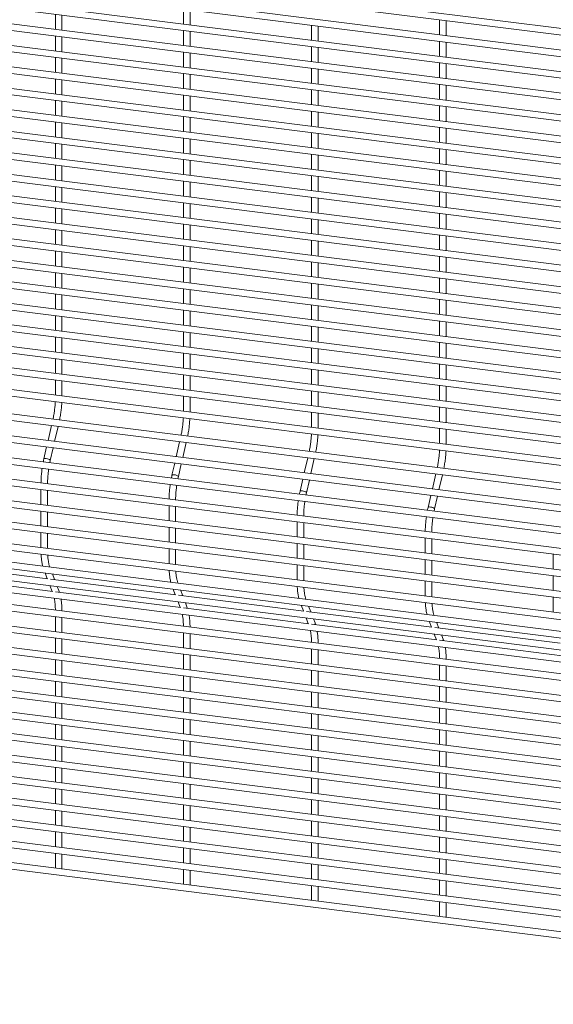
# Paper-space layout '_Dimetric' of a CAD drawing. Units: millimetres. Extents: x -1188 to 1177, y -1098 to 1096.
# Drawn here: x 584 to 881, y -1098 to -550 of the extents above; entities that cross this region are included whole.
import ezdxf

# ---------------------------------------------------------------- set-up
doc = ezdxf.new("R2010")
doc.units = ezdxf.units.MM

psp = doc.layouts.new('_Dimetric')

# ---------------------------------------------------------------- linework, layer by layer
at = {"color": 7, "linetype": 'Continuous', "lineweight": 15}
for p, q in [((1176.26, -591.17), (-1179.35, -294.39)), ((-1179.81, -298.01), (1175.8, -594.79)), ((1176.26, -603.14), (-1179.35, -306.36)), ((-1179.81, -309.99), (1175.8, -606.76)), ((-1179.81, -321.96), (1175.8, -618.74)), ((1176.26, -615.12), (-1179.35, -318.34)), ((-1179.81, -333.93), (1175.8, -630.71)), ((1176.26, -627.09), (-1179.35, -330.31)), ((1176.26, -639.06), (-1179.35, -342.29)), ((-1179.81, -345.91), (1175.8, -642.69)), ((1176.26, -651.04), (-1179.35, -354.26)), ((-1179.81, -357.88), (1175.8, -654.66)), ((1176.26, -663.01), (-1179.35, -366.23)), ((-1179.81, -369.85), (1175.8, -666.63)), ((1176.26, -674.99), (-1179.35, -378.21)), ((-1179.81, -381.83), (1175.8, -678.61)), ((-1179.81, -393.8), (1175.8, -690.58)), ((1176.26, -686.96), (-1179.35, -390.18)), ((1176.26, -698.93), (-1179.35, -402.15)), ((-1179.81, -405.78), (1175.8, -702.55)), ((1176.26, -710.91), (-1179.35, -414.13)), ((-1179.81, -417.75), (1175.8, -714.53)), ((1176.26, -722.88), (-1179.35, -426.1)), ((-1179.81, -429.72), (1175.8, -726.5)), ((1176.26, -734.85), (-1179.35, -438.07)), ((-1179.81, -441.7), (1175.8, -738.47)), ((-1179.81, -453.67), (1175.8, -750.45)), ((1176.26, -746.83), (-1179.35, -450.05)), ((-1179.81, -465.64), (1175.8, -762.42)), ((1176.26, -758.8), (-1179.35, -462.02)), ((1176.26, -770.77), (-1179.35, -474)), ((-1179.81, -477.62), (1175.8, -774.4)), ((1176.26, -782.75), (-1179.35, -485.97)), ((-1179.81, -489.59), (1175.8, -786.37)), ((1176.26, -794.72), (-1179.35, -497.94)), ((-1179.81, -501.56), (1175.8, -798.34)), ((-1179.81, -513.54), (1175.8, -810.32)), ((1176.26, -806.7), (-1179.35, -509.92)), ((-1179.81, -525.51), (1175.8, -822.29)), ((1176.26, -818.67), (-1179.35, -521.89)), ((1176.26, -830.64), (-1179.35, -533.86)), ((-1179.81, -537.49), (1175.8, -834.26)), ((1174.56, -844.02), (-1181.05, -547.24)), ((603.56, -546.64), (603.56, -554.94)), ((607.21, -555.4), (607.21, -547.1)), ((674.84, -543.65), (674.84, -551.94)), ((678.49, -552.4), (678.49, -544.11)), ((-1181.51, -550.87), (1174.1, -847.64)), ((746.12, -552.63), (746.12, -560.92)), ((749.77, -561.38), (749.77, -553.09)), ((817.4, -549.64), (817.4, -557.93)), ((821.05, -558.39), (821.05, -550.1)), ((603.56, -558.62), (603.56, -566.91)), ((607.21, -567.37), (607.21, -559.08)), ((674.84, -555.62), (674.84, -563.92)), ((678.49, -564.38), (678.49, -556.08)), ((-1184.24, -562.78), (1171.37, -859.55)), ((1171.82, -855.93), (-1183.79, -559.15)), ((746.12, -564.6), (746.12, -572.9)), ((817.4, -561.61), (817.4, -569.9)), ((821.05, -570.36), (821.05, -562.07)), ((674.84, -567.6), (674.84, -575.89)), ((678.49, -576.35), (678.49, -568.06)), ((749.77, -573.36), (749.77, -565.06)), ((-1186.98, -574.69), (1168.63, -871.46)), ((1169.09, -867.84), (-1186.52, -571.06)), ((603.56, -570.59), (603.56, -578.88)), ((607.21, -579.34), (607.21, -571.05)), ((817.4, -573.58), (817.4, -581.88)), ((821.05, -582.34), (821.05, -574.04)), ((674.84, -579.57), (674.84, -587.87)), ((678.49, -588.33), (678.49, -580.03)), ((746.12, -576.58), (746.12, -584.87)), ((749.77, -585.33), (749.77, -577.04)), ((-1187.85, -586.48), (1167.76, -883.26)), ((1168.22, -879.64), (-1187.39, -582.86)), ((603.56, -582.56), (603.56, -590.86)), ((607.21, -591.32), (607.21, -583.02)), ((817.4, -585.56), (817.4, -593.85)), ((821.05, -594.31), (821.05, -586.02)), ((674.84, -591.54), (674.84, -599.84)), ((678.49, -600.3), (678.49, -592)), ((746.12, -588.55), (746.12, -596.85)), ((749.77, -597.31), (749.77, -589.01)), ((1168.22, -891.61), (-1187.39, -594.84)), ((603.56, -594.54), (603.56, -602.83)), ((607.21, -603.29), (607.21, -595)), ((-1187.85, -598.46), (1167.76, -895.24)), ((746.12, -600.52), (746.12, -608.82)), ((749.77, -609.28), (749.77, -600.98)), ((817.4, -597.53), (817.4, -605.83)), ((821.05, -606.29), (821.05, -597.99)), ((1168.22, -903.59), (-1187.39, -606.81)), ((603.56, -606.51), (603.56, -614.81)), ((607.21, -615.27), (607.21, -606.97)), ((674.84, -603.52), (674.84, -611.81)), ((678.49, -612.27), (678.49, -603.98)), ((-1187.85, -610.43), (1167.76, -907.21)), ((746.12, -612.5), (746.12, -620.79)), ((749.77, -621.25), (749.77, -612.96)), ((817.4, -609.5), (817.4, -617.8)), ((821.05, -618.26), (821.05, -609.96)), ((1168.22, -915.56), (-1187.39, -618.78)), ((603.56, -618.48), (603.56, -626.78)), ((607.21, -627.24), (607.21, -618.94)), ((674.84, -615.49), (674.84, -623.79)), ((678.49, -624.25), (678.49, -615.95)), ((-1187.85, -622.4), (1167.76, -919.18)), ((746.12, -624.47), (746.12, -632.77)), ((817.4, -621.48), (817.4, -629.77)), ((821.05, -630.23), (821.05, -621.94)), ((1169.09, -925.83), (-1186.52, -629.05)), ((674.84, -627.47), (674.84, -635.76)), ((678.49, -636.22), (678.49, -627.92)), ((749.77, -633.23), (749.77, -624.93)), ((-1186.98, -632.67), (1168.63, -929.45)), ((603.56, -630.46), (603.56, -638.75)), ((607.21, -639.21), (607.21, -630.92)), ((817.4, -633.45), (817.4, -641.75)), ((821.05, -642.21), (821.05, -633.91)), ((-1184.24, -639.76), (1171.37, -936.54)), ((674.84, -639.44), (674.84, -647.73)), ((678.49, -648.19), (678.49, -639.9)), ((746.12, -636.45), (746.12, -644.74)), ((749.77, -645.2), (749.77, -636.91)), ((603.56, -642.43), (603.56, -650.73)), ((607.21, -651.19), (607.21, -642.89)), ((817.4, -645.43), (817.4, -653.72)), ((821.05, -654.18), (821.05, -645.89)), ((-1181.51, -646.85), (1174.1, -943.62)), ((674.84, -651.41), (674.84, -659.71)), ((678.49, -660.17), (678.49, -651.87)), ((746.12, -648.42), (746.12, -656.71)), ((749.77, -657.17), (749.77, -648.88)), ((-1179.81, -657.22), (1175.8, -954)), ((1176.26, -950.38), (-1179.35, -653.6)), ((603.56, -654.41), (603.56, -662.7)), ((607.21, -663.16), (607.21, -654.87)), ((817.4, -657.4), (817.4, -665.69)), ((746.12, -660.39), (746.12, -668.69)), ((749.77, -669.15), (749.77, -660.85)), ((821.05, -666.15), (821.05, -657.86)), ((1176.26, -962.35), (-1179.35, -665.57)), ((603.56, -666.38), (603.56, -674.67)), ((607.21, -675.13), (607.21, -666.84)), ((674.84, -663.39), (674.84, -671.68)), ((678.49, -672.14), (678.49, -663.85)), ((-1179.81, -669.2), (1175.8, -965.97)), ((746.12, -672.37), (746.12, -680.66)), ((749.77, -681.12), (749.77, -672.83)), ((817.4, -669.37), (817.4, -677.67)), ((821.05, -678.13), (821.05, -669.83)), ((1176.26, -974.33), (-1179.35, -677.55)), ((603.56, -678.35), (603.56, -686.65)), ((607.21, -687.11), (607.21, -678.81)), ((674.84, -675.36), (674.84, -683.65)), ((678.49, -684.11), (678.49, -675.82)), ((-1179.81, -681.17), (1175.8, -977.95)), ((746.12, -684.34), (746.12, -692.63)), ((749.77, -693.09), (749.77, -684.8)), ((817.4, -681.35), (817.4, -689.64)), ((821.05, -690.1), (821.05, -681.81)), ((1176.26, -986.3), (-1179.35, -689.52)), ((603.56, -690.33), (603.56, -698.62)), ((674.84, -687.33), (674.84, -695.63)), ((678.49, -696.09), (678.49, -687.79)), ((-1179.81, -693.14), (1175.8, -989.92)), ((607.21, -699.08), (607.21, -690.79)), ((817.4, -693.32), (817.4, -701.62)), ((821.05, -702.07), (821.05, -693.78)), ((1176.26, -998.27), (-1179.35, -701.5)), ((674.84, -699.31), (674.84, -707.6)), ((678.49, -708.06), (678.49, -699.77)), ((746.12, -696.31), (746.12, -704.61)), ((749.77, -705.07), (749.77, -696.77)), ((-1179.81, -705.12), (1175.8, -1001.9)), ((603.56, -702.3), (603.56, -710.6)), ((607.21, -711.06), (607.21, -702.76)), ((817.4, -705.29), (817.4, -713.59)), ((821.05, -714.05), (821.05, -705.75)), ((674.84, -711.28), (674.84, -719.58)), ((678.49, -720.04), (678.49, -711.74)), ((746.12, -708.29), (746.12, -716.58)), ((749.77, -717.04), (749.77, -708.75)), ((-1179.81, -717.09), (1175.8, -1013.87)), ((1176.26, -1010.25), (-1179.35, -713.47)), ((603.56, -714.27), (603.56, -722.57)), ((607.21, -723.03), (607.21, -714.73)), ((817.4, -717.27), (817.4, -725.56)), ((821.05, -726.02), (821.05, -717.73)), ((674.84, -723.25), (674.84, -731.55)), ((746.12, -720.26), (746.12, -728.56)), ((749.77, -729.02), (749.77, -720.72)), ((1176.26, -1022.22), (-1179.35, -725.44)), ((603.56, -726.25), (603.56, -734.54)), ((607.21, -735), (607.21, -726.71)), ((678.49, -732.01), (678.49, -723.71)), ((-1179.81, -729.06), (1175.8, -1025.84)), ((746.12, -732.23), (746.12, -740.53)), ((749.77, -740.99), (749.77, -732.69)), ((817.4, -729.24), (817.4, -737.54)), ((821.05, -738), (821.05, -729.7)), ((1176.26, -1034.2), (-1179.35, -737.42)), ((603.56, -738.22), (603.56, -746.52)), ((607.21, -746.98), (607.21, -738.68)), ((674.84, -735.23), (674.84, -743.52)), ((678.49, -743.98), (678.49, -735.69)), ((-1179.81, -741.04), (1175.8, -1037.82)), ((746.12, -744.21), (746.12, -752.5)), ((749.77, -752.96), (749.77, -744.67)), ((817.4, -741.21), (817.4, -749.51)), ((821.05, -749.97), (821.05, -741.67)), ((1176.26, -1046.17), (-1179.35, -749.39)), ((603.56, -750.2), (603.56, -758.49)), ((607.21, -758.95), (607.21, -750.66)), ((674.84, -747.2), (674.84, -755.5)), ((678.49, -755.96), (678.49, -747.66)), ((-1179.81, -753.01), (1175.8, -1049.79)), ((746.12, -756.18), (746.12, -764.48)), ((817.4, -753.19), (817.4, -761.48)), ((821.05, -761.94), (821.05, -753.65)), ((1176.26, -1058.14), (-1179.35, -761.36)), ((674.84, -759.18), (674.84, -767.47)), ((678.49, -767.93), (678.49, -759.64)), ((749.77, -764.94), (749.77, -756.64)), ((-1179.81, -764.99), (1175.8, -1061.76)), ((817.4, -765.16), (817.4, -773.46)), ((821.05, -773.92), (821.05, -765.62)), ((746.12, -768.16), (746.12, -776.45)), ((749.77, -776.91), (749.77, -768.62)), ((-1179.81, -776.96), (1175.8, -1073.74)), ((1176.26, -1070.12), (-1179.35, -773.34)), ((601.43, -775.49), (599.52, -783.83)), ((603.15, -784.29), (605.07, -775.95)), ((817.4, -777.14), (817.4, -785.43)), ((821.05, -785.89), (821.05, -777.6)), ((-1179.81, -788.93), (1175.8, -1085.71)), ((1176.26, -1082.09), (-1179.35, -785.31)), ((598.69, -787.4), (597.16, -794.08)), ((600.72, -794.89), (602.33, -787.86)), ((672.71, -784.47), (670.79, -792.81)), ((674.43, -793.27), (676.35, -784.93)), ((743.99, -793.45), (742.07, -801.79)), ((745.71, -802.25), (747.62, -793.91)), ((1176.26, -1094.06), (-1179.35, -797.29)), ((600.45, -796.2), (600.72, -794.89)), ((669.97, -796.38), (668.44, -803.06)), ((672, -803.87), (673.61, -796.84)), ((-1179.81, -800.91), (1175.8, -1097.69)), ((671.73, -805.18), (672, -803.87)), ((741.25, -805.36), (739.72, -812.04)), ((815.26, -802.44), (813.35, -810.77)), ((816.99, -811.23), (818.9, -802.89)), ((595.52, -811.17), (595.52, -819.46)), ((743.28, -812.86), (744.89, -805.82)), ((599.17, -819.92), (599.17, -811.63)), ((743, -814.16), (743.28, -812.86)), ((812.53, -814.35), (811, -821.02)), ((814.56, -821.84), (816.17, -814.8)), ((666.8, -820.15), (666.8, -828.44)), ((670.45, -828.9), (670.45, -820.61)), ((814.28, -823.14), (814.56, -821.84)), ((595.52, -823.14), (595.52, -831.44)), ((599.17, -831.89), (599.17, -823.6)), ((666.8, -832.12), (666.8, -840.42)), ((670.45, -840.88), (670.45, -832.58)), ((738.08, -829.13), (738.08, -837.42)), ((741.73, -837.88), (741.73, -829.59)), ((595.52, -835.11), (595.52, -843.41)), ((599.17, -843.87), (599.17, -835.57)), ((809.36, -838.11), (809.36, -846.4)), ((813.01, -846.86), (813.01, -838.57)), ((666.8, -844.09), (666.8, -852.39)), ((738.08, -841.1), (738.08, -849.4)), ((741.73, -849.86), (741.73, -841.56)), ((670.45, -852.85), (670.45, -844.55)), ((880.64, -847.09), (880.64, -855.38)), ((599.31, -860.78), (529.51, -851.99)), ((738.08, -853.07), (738.08, -861.37)), ((741.73, -861.83), (741.73, -853.53)), ((809.36, -850.08), (809.36, -858.38)), ((813.01, -858.84), (813.01, -850.54)), ((602.04, -867.87), (532.25, -859.08)), ((597.78, -857.53), (599.02, -860.75)), ((603.14, -861.27), (601.89, -858.04)), ((880.64, -859.06), (880.64, -867.36)), ((600.52, -864.61), (601.76, -867.84)), ((670.58, -869.76), (600.79, -860.97)), ((605.49, -867.38), (604.63, -865.13)), ((809.36, -862.05), (809.36, -870.35)), ((813.01, -870.81), (813.01, -862.51)), ((673.32, -876.85), (603.53, -868.06)), ((605.82, -868.35), (605.49, -867.38)), ((669.06, -866.51), (670.3, -869.73)), ((741.86, -878.74), (672.07, -869.95)), ((674.42, -870.25), (673.17, -867.02)), ((880.64, -871.03), (880.64, -879.33)), ((671.79, -873.6), (673.04, -876.82)), ((744.6, -885.83), (674.81, -877.04)), ((676.77, -876.36), (675.91, -874.11)), ((677.09, -877.33), (676.77, -876.36)), ((740.34, -875.49), (741.58, -878.71)), ((745.69, -879.23), (744.45, -876)), ((603.56, -881.91), (603.56, -890.2)), ((607.21, -890.66), (607.21, -882.37)), ((813.14, -887.72), (743.35, -878.93)), ((743.07, -882.58), (744.32, -885.8)), ((815.87, -894.81), (746.08, -886.02)), ((748.05, -885.34), (747.18, -883.09)), ((748.37, -886.31), (748.05, -885.34)), ((811.62, -884.47), (812.86, -887.69)), ((884.42, -896.7), (814.63, -887.91)), ((816.97, -888.21), (815.73, -884.98)), ((674.84, -890.89), (674.84, -899.18)), ((678.49, -899.64), (678.49, -891.35)), ((814.35, -891.56), (815.59, -894.78)), ((819.33, -894.32), (818.46, -892.07)), ((603.56, -893.88), (603.56, -902.17)), ((607.21, -902.63), (607.21, -894.34)), ((887.15, -903.79), (817.36, -895)), ((819.65, -895.29), (819.33, -894.32)), ((674.84, -902.86), (674.84, -911.15)), ((678.49, -911.61), (678.49, -903.32)), ((746.12, -899.87), (746.12, -908.16)), ((749.77, -908.62), (749.77, -900.33)), ((603.56, -905.85), (603.56, -914.15)), ((607.21, -914.61), (607.21, -906.31)), ((817.4, -908.85), (817.4, -917.14)), ((821.05, -917.6), (821.05, -909.31)), ((674.84, -914.83), (674.84, -923.13)), ((678.49, -923.59), (678.49, -915.29)), ((746.12, -911.84), (746.12, -920.13)), ((749.77, -920.59), (749.77, -912.3)), ((603.56, -917.83), (603.56, -926.12)), ((607.21, -926.58), (607.21, -918.29)), ((817.4, -920.82), (817.4, -929.11)), ((746.12, -923.81), (746.12, -932.11)), ((749.77, -932.57), (749.77, -924.27)), ((821.05, -929.57), (821.05, -921.28)), ((603.56, -929.8), (603.56, -938.1)), ((607.21, -938.56), (607.21, -930.26)), ((674.84, -926.81), (674.84, -935.1)), ((678.49, -935.56), (678.49, -927.27)), ((746.12, -935.79), (746.12, -944.08)), ((749.77, -944.54), (749.77, -936.25)), ((817.4, -932.79), (817.4, -941.09)), ((821.05, -941.55), (821.05, -933.25)), ((603.56, -941.77), (603.56, -950.07)), ((607.21, -950.53), (607.21, -942.23)), ((674.84, -938.78), (674.84, -947.08)), ((678.49, -947.54), (678.49, -939.24)), ((746.12, -947.76), (746.12, -956.06)), ((749.77, -956.52), (749.77, -948.22)), ((817.4, -944.77), (817.4, -953.06)), ((821.05, -953.52), (821.05, -945.23)), ((603.56, -953.75), (603.56, -962.04)), ((674.84, -950.75), (674.84, -959.05)), ((678.49, -959.51), (678.49, -951.21)), ((607.21, -962.5), (607.21, -954.21)), ((817.4, -956.74), (817.4, -965.04)), ((821.05, -965.5), (821.05, -957.2)), ((674.84, -962.73), (674.84, -971.02)), ((678.49, -971.48), (678.49, -963.19)), ((746.12, -959.73), (746.12, -968.03)), ((749.77, -968.49), (749.77, -960.19)), ((603.56, -965.72), (603.56, -974.02)), ((607.21, -974.48), (607.21, -966.18)), ((817.4, -968.71), (817.4, -977.01)), ((821.05, -977.47), (821.05, -969.17)), ((674.84, -974.7), (674.84, -983)), ((678.49, -983.46), (678.49, -975.16)), ((746.12, -971.71), (746.12, -980)), ((749.77, -980.46), (749.77, -972.17)), ((603.56, -977.7), (603.56, -985.99)), ((607.21, -986.45), (607.21, -978.15)), ((817.4, -980.69), (817.4, -988.98)), ((821.05, -989.44), (821.05, -981.15)), ((674.84, -986.68), (674.84, -994.97)), ((746.12, -983.68), (746.12, -991.98)), ((749.77, -992.44), (749.77, -984.14)), ((603.56, -989.67), (603.56, -997.96)), ((607.21, -998.42), (607.21, -990.13)), ((678.49, -995.43), (678.49, -987.14)), ((746.12, -995.66), (746.12, -1003.95)), ((749.77, -1004.41), (749.77, -996.12)), ((817.4, -992.66), (817.4, -1000.96)), ((821.05, -1001.42), (821.05, -993.12)), ((603.56, -1001.64), (603.56, -1009.94)), ((607.21, -1010.4), (607.21, -1002.1)), ((674.84, -998.65), (674.84, -1006.94)), ((678.49, -1007.4), (678.49, -999.11)), ((746.12, -1007.63), (746.12, -1015.92)), ((749.77, -1016.38), (749.77, -1008.09)), ((817.4, -1004.64), (817.4, -1012.93)), ((821.05, -1013.39), (821.05, -1005.1)), ((603.56, -1013.62), (603.56, -1021.91)), ((607.21, -1022.37), (607.21, -1014.08)), ((674.84, -1010.62), (674.84, -1018.92)), ((678.49, -1019.38), (678.49, -1011.08)), ((817.4, -1016.61), (817.4, -1024.9)), ((821.05, -1025.36), (821.05, -1017.07)), ((674.84, -1022.6), (674.84, -1030.89)), ((678.49, -1031.35), (678.49, -1023.06)), ((746.12, -1019.6), (746.12, -1027.9)), ((749.77, -1028.36), (749.77, -1020.06)), ((817.4, -1028.58), (817.4, -1036.88)), ((821.05, -1037.34), (821.05, -1029.04)), ((746.12, -1031.58), (746.12, -1039.87)), ((749.77, -1040.33), (749.77, -1032.04)), ((817.4, -1040.56), (817.4, -1048.85)), ((821.05, -1049.31), (821.05, -1041.02))]:
    psp.add_line(p, q, dxfattribs=at)
at = {"color": 8, "linetype": 'Continuous', "lineweight": 15, "flags": 128}
for points in [[(600.72, -794.89), (600.65, -794.7), (600.32, -794.46), (599.79, -794.22), (599.12, -794.02), (598.43, -793.89), (597.82, -793.85), (597.37, -793.91), (597.17, -794.06), (597.16, -794.08)], [(672, -803.87), (671.93, -803.68), (671.6, -803.44), (671.07, -803.2), (670.4, -803), (669.71, -802.87), (669.09, -802.83), (668.65, -802.89), (668.45, -803.04), (668.44, -803.06)], [(743.28, -812.86), (743.21, -812.66), (742.88, -812.42), (742.34, -812.18), (741.68, -811.98), (740.99, -811.85), (740.37, -811.81), (739.93, -811.87), (739.73, -812.02), (739.72, -812.04)], [(814.56, -821.84), (814.48, -821.64), (814.16, -821.4), (813.62, -821.16), (812.96, -820.96), (812.27, -820.83), (811.65, -820.79), (811.21, -820.85), (811, -821), (811, -821.02)]]:
    psp.add_lwpolyline(points, dxfattribs=at)
at = {"color": 8, "linetype": 'Continuous', "lineweight": 15}
for centre in [(604.27, -867.82), (675.55, -876.8), (746.83, -885.78), (818.11, -894.76)]:
    psp.add_arc(centre, 1.3, 338.2254, 19.9443, dxfattribs=at)
at = {"color": 7, "linetype": 'Continuous', "lineweight": 15}
for points, knots in [([(603.48, -762.16), (603.47, -762.49), (603.42, -763.66), (603.23, -765.7), (602.91, -768.23), (602.57, -770.32), (602.31, -771.52), (602.23, -771.92)], [0, 0, 0, 0, 0.104423, 0.361057, 0.618004, 0.875011, 1, 1, 1, 1]), ([(605.87, -772.38), (606.04, -771.52), (606.37, -769.79), (606.74, -767.13), (607, -764.72), (607.08, -763.23), (607.11, -762.62)], [0, 0, 0, 0, 0.26786, 0.539715, 0.811489, 1, 1, 1, 1]), ([(674.76, -771.14), (674.75, -771.47), (674.7, -772.64), (674.51, -774.68), (674.19, -777.21), (673.85, -779.3), (673.59, -780.5), (673.51, -780.9)], [0, 0, 0, 0, 0.104423, 0.361057, 0.618004, 0.875011, 1, 1, 1, 1]), ([(677.15, -781.36), (677.32, -780.5), (677.65, -778.77), (678.02, -776.11), (678.28, -773.7), (678.36, -772.21), (678.39, -771.6)], [0, 0, 0, 0, 0.26786, 0.539715, 0.811489, 1, 1, 1, 1]), ([(746.04, -780.12), (746.02, -780.45), (745.98, -781.62), (745.79, -783.66), (745.47, -786.19), (745.13, -788.28), (744.87, -789.48), (744.79, -789.88)], [0, 0, 0, 0, 0.104423, 0.361057, 0.618004, 0.875011, 1, 1, 1, 1]), ([(748.43, -790.34), (748.59, -789.48), (748.93, -787.75), (749.3, -785.09), (749.56, -782.68), (749.64, -781.19), (749.67, -780.58)], [0, 0, 0, 0, 0.26786, 0.539715, 0.811489, 1, 1, 1, 1]), ([(817.32, -789.1), (817.3, -789.44), (817.26, -790.6), (817.07, -792.64), (816.75, -795.17), (816.41, -797.26), (816.15, -798.46), (816.06, -798.86)], [0, 0, 0, 0, 0.104423, 0.361057, 0.618004, 0.875011, 1, 1, 1, 1]), ([(597.16, -794.08), (597.06, -794.52), (596.93, -795.07), (596.83, -795.64), (596.81, -795.74)], [0, 0, 0, 0, 0.8126688, 1, 1, 1, 1]), ([(819.71, -799.32), (819.87, -798.46), (820.21, -796.73), (820.58, -794.07), (820.84, -791.66), (820.92, -790.17), (820.95, -789.56)], [0, 0, 0, 0, 0.26786, 0.539715, 0.811489, 1, 1, 1, 1]), ([(596.2, -799.34), (596.13, -799.8), (595.93, -801.14), (595.72, -803.39), (595.57, -805.66), (595.55, -807.01), (595.54, -807.49)], [0, 0, 0, 0, 0.166816, 0.492057, 0.817434, 1, 1, 1, 1]), ([(599.18, -807.95), (599.18, -807.68), (599.19, -806.61), (599.28, -804.68), (599.49, -802.21), (599.71, -800.58), (599.81, -799.8)], [0, 0, 0, 0, 0.101449, 0.408055, 0.715293, 1, 1, 1, 1]), ([(668.44, -803.06), (668.34, -803.5), (668.21, -804.05), (668.11, -804.62), (668.09, -804.72)], [0, 0, 0, 0, 0.8126688, 1, 1, 1, 1]), ([(667.48, -808.32), (667.41, -808.78), (667.21, -810.12), (667, -812.37), (666.84, -814.64), (666.83, -815.99), (666.82, -816.47)], [0, 0, 0, 0, 0.166816, 0.492057, 0.817434, 1, 1, 1, 1]), ([(670.46, -816.93), (670.46, -816.66), (670.47, -815.59), (670.56, -813.66), (670.77, -811.19), (670.99, -809.56), (671.09, -808.78)], [0, 0, 0, 0, 0.101449, 0.408055, 0.715293, 1, 1, 1, 1]), ([(739.72, -812.04), (739.62, -812.48), (739.49, -813.03), (739.39, -813.6), (739.37, -813.7)], [0, 0, 0, 0, 0.812669, 1, 1, 1, 1]), ([(738.76, -817.3), (738.69, -817.76), (738.49, -819.1), (738.28, -821.35), (738.12, -823.63), (738.1, -824.97), (738.1, -825.45)], [0, 0, 0, 0, 0.166816, 0.492057, 0.817434, 1, 1, 1, 1]), ([(741.73, -825.91), (741.74, -825.64), (741.75, -824.57), (741.84, -822.64), (742.04, -820.17), (742.26, -818.54), (742.37, -817.76)], [0, 0, 0, 0, 0.101449, 0.408055, 0.715293, 1, 1, 1, 1]), ([(811, -821.02), (810.9, -821.46), (810.77, -822.01), (810.67, -822.58), (810.65, -822.68)], [0, 0, 0, 0, 0.8126688, 1, 1, 1, 1]), ([(810.04, -826.29), (809.97, -826.74), (809.77, -828.08), (809.56, -830.33), (809.4, -832.61), (809.38, -833.95), (809.38, -834.43)], [0, 0, 0, 0, 0.166816, 0.492057, 0.817434, 1, 1, 1, 1]), ([(813.01, -834.89), (813.02, -834.62), (813.02, -833.55), (813.12, -831.62), (813.32, -829.15), (813.54, -827.52), (813.65, -826.74)], [0, 0, 0, 0, 0.101449, 0.408055, 0.715293, 1, 1, 1, 1]), ([(595.61, -847.1), (595.62, -847.44), (595.67, -848.61), (595.88, -850.45), (596.16, -852.32), (596.42, -853.33), (596.51, -853.69)], [0, 0, 0, 0, 0.138843, 0.473358, 0.809953, 1, 1, 1, 1]), ([(600.42, -854.18), (600.41, -854.15), (600.25, -853.69), (599.97, -852.62), (599.63, -850.87), (599.39, -849.17), (599.32, -848), (599.29, -847.56)], [0, 0, 0, 0, 0.01788, 0.285667, 0.557041, 0.832148, 1, 1, 1, 1]), ([(666.89, -856.08), (666.9, -856.42), (666.95, -857.59), (667.16, -859.43), (667.44, -861.3), (667.7, -862.31), (667.79, -862.67)], [0, 0, 0, 0, 0.138843, 0.473358, 0.809953, 1, 1, 1, 1]), ([(671.7, -863.16), (671.69, -863.13), (671.53, -862.67), (671.25, -861.6), (670.91, -859.85), (670.67, -858.15), (670.6, -856.98), (670.57, -856.54)], [0, 0, 0, 0, 0.01788, 0.285667, 0.557041, 0.832148, 1, 1, 1, 1]), ([(738.16, -865.06), (738.18, -865.4), (738.23, -866.57), (738.44, -868.41), (738.72, -870.28), (738.98, -871.29), (739.07, -871.65)], [0, 0, 0, 0, 0.138843, 0.473358, 0.809953, 1, 1, 1, 1]), ([(742.98, -872.14), (742.97, -872.11), (742.81, -871.65), (742.53, -870.58), (742.18, -868.83), (741.95, -867.13), (741.88, -865.96), (741.85, -865.52)], [0, 0, 0, 0, 0.01788, 0.285667, 0.557041, 0.832148, 1, 1, 1, 1]), ([(602.9, -871.66), (602.97, -871.98), (603.15, -872.89), (603.36, -874.62), (603.51, -876.49), (603.53, -877.74), (603.54, -878.22)], [0, 0, 0, 0, 0.175292, 0.48797, 0.803759, 1, 1, 1, 1]), ([(607.21, -878.69), (607.2, -878.4), (607.19, -877.26), (607.09, -875.36), (606.92, -873.45), (606.74, -872.44), (606.69, -872.14)], [0, 0, 0, 0, 0.1216854, 0.4816355, 0.8430185, 1, 1, 1, 1]), ([(809.44, -874.04), (809.46, -874.38), (809.51, -875.55), (809.72, -877.4), (810, -879.27), (810.25, -880.27), (810.35, -880.63)], [0, 0, 0, 0, 0.138843, 0.473358, 0.809953, 1, 1, 1, 1]), ([(814.26, -881.12), (814.25, -881.09), (814.09, -880.63), (813.8, -879.56), (813.46, -877.81), (813.23, -876.11), (813.15, -874.94), (813.13, -874.5)], [0, 0, 0, 0, 0.01788, 0.285667, 0.557041, 0.832148, 1, 1, 1, 1]), ([(674.18, -880.64), (674.24, -880.96), (674.43, -881.87), (674.64, -883.6), (674.79, -885.47), (674.81, -886.72), (674.82, -887.2)], [0, 0, 0, 0, 0.175292, 0.48797, 0.803759, 1, 1, 1, 1]), ([(678.48, -887.67), (678.48, -887.38), (678.47, -886.24), (678.37, -884.34), (678.2, -882.43), (678.02, -881.42), (677.97, -881.12)], [0, 0, 0, 0, 0.1216854, 0.4816355, 0.8430185, 1, 1, 1, 1]), ([(745.46, -889.62), (745.52, -889.95), (745.71, -890.85), (745.92, -892.58), (746.07, -894.45), (746.09, -895.7), (746.1, -896.18)], [0, 0, 0, 0, 0.175292, 0.48797, 0.803759, 1, 1, 1, 1]), ([(749.76, -896.65), (749.76, -896.36), (749.75, -895.22), (749.65, -893.32), (749.47, -891.42), (749.3, -890.4), (749.25, -890.1)], [0, 0, 0, 0, 0.1216854, 0.4816355, 0.8430185, 1, 1, 1, 1]), ([(816.73, -898.6), (816.8, -898.93), (816.99, -899.83), (817.2, -901.56), (817.35, -903.43), (817.37, -904.68), (817.38, -905.16)], [0, 0, 0, 0, 0.175292, 0.48797, 0.803759, 1, 1, 1, 1]), ([(821.04, -905.63), (821.04, -905.34), (821.03, -904.2), (820.93, -902.3), (820.75, -900.4), (820.58, -899.38), (820.52, -899.08)], [0, 0, 0, 0, 0.1216854, 0.4816355, 0.8430185, 1, 1, 1, 1])]:
    psp.add_open_spline(points, degree=3, knots=knots, dxfattribs=at)

doc.saveas('drawing.dxf')
